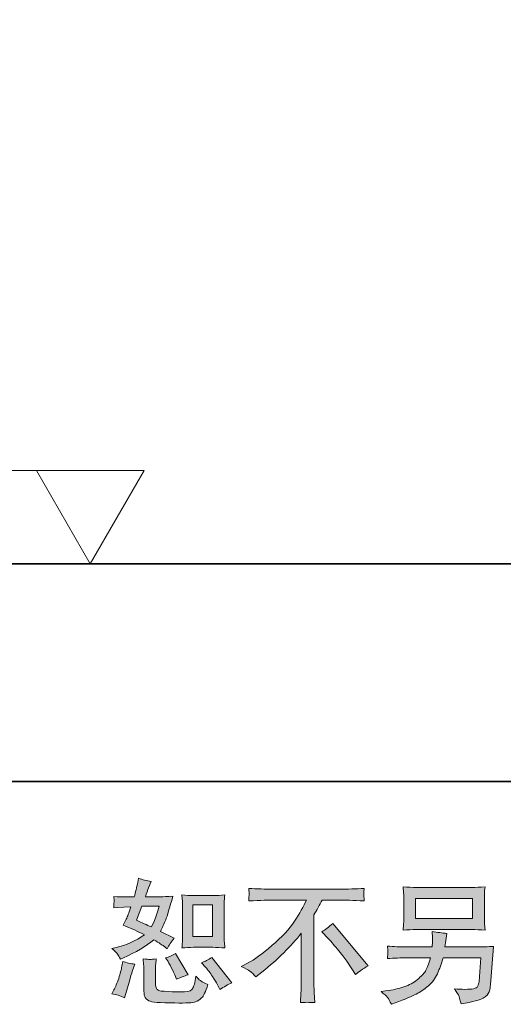
# Model space of a CAD drawing. Units: inches. Extents: x -467 to 1087, y -258 to 866.
# Drawn here: x 489 to 621, y -257 to 12 of the extents above; entities that cross this region are included whole.
import ezdxf

# ---------------------------------------------------------------- set-up
doc = ezdxf.new("R2010")
doc.units = ezdxf.units.IN
doc.header["$MEASUREMENT"] = 0
doc.layers.add('图层 1', color=7, linetype='Continuous')

msp = doc.modelspace()

# ---------------------------------------------------------------- hatches: boundary and pattern name
at = {"layer": '图层 1'}
h = msp.add_hatch(color=7, dxfattribs=at)
h.dxf.hatch_style = 2
h.paths.add_polyline_path([(536.54, -229.85), (541.84, -229.85), (541.84, -238.43), (536.54, -238.43)])
edge = h.paths.add_edge_path()
edge.add_spline(control_points=[(540, -246.86), (540.6, -247.56), (541.22, -248.4), (541.86, -249.39), (542.5, -250.38), (542.94, -251.08), (543.18, -251.49), (543.18, -251.49), (543.9, -252.93), (543.9, -252.93), (544.97, -252.21), (546.06, -251.6), (547.19, -251.09), (547.19, -251.09), (541.7, -244.22), (541.7, -244.22), (540.74, -244.78), (539.8, -245.25), (538.88, -245.63), (538.88, -245.63), (540, -246.86), (540, -246.86)], knot_values=[0, 0, 0, 0, 1, 1, 1, 2, 2, 2, 3, 3, 3, 4, 4, 4, 5, 5, 5, 6, 6, 6, 7, 7, 7, 7], degree=3, periodic=0)
edge = h.paths.add_edge_path()
edge.add_spline(control_points=[(529.56, -245.02), (529.77, -245.35), (530.12, -245.99), (530.6, -246.95), (531.09, -247.9), (531.41, -248.57), (531.58, -248.96), (531.58, -248.96), (532.05, -250.15), (532.05, -250.15), (533.04, -249.69), (534.1, -249.28), (535.23, -248.92), (535.23, -248.92), (531.8, -243.14), (531.8, -243.14), (530.88, -243.67), (529.97, -244.05), (529.05, -244.29), (529.05, -244.29), (529.56, -245.02), (529.56, -245.02)], knot_values=[0, 0, 0, 0, 1, 1, 1, 2, 2, 2, 3, 3, 3, 4, 4, 4, 5, 5, 5, 6, 6, 6, 7, 7, 7, 7], degree=3, periodic=0)
edge = h.paths.add_edge_path()
edge.add_spline(control_points=[(522.58, -230.19), (522.58, -230.19), (527.32, -230.19), (527.32, -230.19), (527.32, -230.19), (526.92, -231.42), (526.92, -231.42), (526.92, -231.42), (526.3, -233.4), (526.3, -233.4), (526.13, -233.86), (525.76, -234.68), (525.18, -235.86), (523.91, -235.31), (522.54, -234.7), (521.1, -234.05), (521.1, -234.05), (522.58, -230.19), (522.58, -230.19)], knot_values=[0, 0, 0, 0, 1, 1, 1, 2, 2, 2, 3, 3, 3, 4, 4, 4, 5, 5, 5, 6, 6, 6, 6], degree=3, periodic=0)
edge = h.paths.add_edge_path()
edge.add_spline(control_points=[(536.65, -241.42), (536.65, -241.42), (541.94, -241.42), (541.94, -241.42), (542.97, -241.42), (544.06, -241.48), (545.25, -241.6), (545.25, -241.6), (545.11, -240.05), (545.11, -240.05), (545.09, -239.83), (545.07, -239.36), (545.07, -238.58), (545.07, -238.58), (545.07, -230.01), (545.07, -230.01), (545.07, -229.44), (545.07, -228.98), (545.09, -228.63), (545.1, -228.28), (545.16, -227.78), (545.25, -227.11), (544.11, -227.23), (543.01, -227.3), (541.98, -227.3), (541.98, -227.3), (536.65, -227.3), (536.65, -227.3), (535.63, -227.3), (534.58, -227.23), (533.52, -227.11), (533.64, -228.5), (533.7, -229.46), (533.7, -230.01), (533.7, -230.01), (533.7, -238.58), (533.7, -238.58), (533.7, -239.02), (533.68, -239.48), (533.65, -239.97), (533.61, -240.45), (533.57, -240.99), (533.52, -241.6), (534.61, -241.48), (535.65, -241.42), (536.65, -241.42)], knot_values=[0, 0, 0, 0, 0.352778, 0.352778, 0.352778, 0.705556, 0.705556, 0.705556, 1.058333, 1.058333, 1.058333, 1.411111, 1.411111, 1.411111, 1.763889, 1.763889, 1.763889, 2.116667, 2.116667, 2.116667, 2.469444, 2.469444, 2.469444, 2.822222, 2.822222, 2.822222, 3.175, 3.175, 3.175, 3.527778, 3.527778, 3.527778, 3.880556, 3.880556, 3.880556, 4.233333, 4.233333, 4.233333, 4.586111, 4.586111, 4.586111, 4.938889, 4.938889, 4.938889, 5.291667, 5.291667, 5.291667, 5.291667], degree=3, periodic=0)
edge.add_line((536.65, -241.42), (536.65, -241.42))
edge = h.paths.add_edge_path()
edge.add_spline(control_points=[(517.85, -255.17), (517.85, -255.17), (518.17, -254.02), (518.17, -254.02), (518.17, -254.02), (519.07, -250.94), (519.07, -250.94), (519.48, -249.48), (519.77, -248.51), (519.94, -248.05), (519.94, -248.05), (520.63, -246.03), (520.63, -246.03), (519.5, -245.86), (518.4, -245.61), (517.34, -245.27), (517.34, -245.27), (517.12, -246.54), (517.12, -246.54), (516.95, -247.5), (516.66, -248.62), (516.24, -249.9), (515.81, -251.17), (515.38, -252.22), (514.92, -253.04), (514.92, -253.04), (514.34, -254.09), (514.34, -254.09), (515.57, -254.31), (516.74, -254.67), (517.85, -255.17)], knot_values=[0, 0, 0, 0, 0.352778, 0.352778, 0.352778, 0.705556, 0.705556, 0.705556, 1.058333, 1.058333, 1.058333, 1.411111, 1.411111, 1.411111, 1.763889, 1.763889, 1.763889, 2.116667, 2.116667, 2.116667, 2.469444, 2.469444, 2.469444, 2.822222, 2.822222, 2.822222, 3.175, 3.175, 3.175, 3.527778, 3.527778, 3.527778, 3.527778], degree=3, periodic=0)
edge.add_line((517.85, -255.17), (517.85, -255.17))
edge = h.paths.add_edge_path()
edge.add_spline(control_points=[(524.83, -244.74), (524.47, -244.73), (523.84, -244.67), (522.92, -244.55), (522.92, -244.55), (523.06, -246.17), (523.06, -246.17), (523.09, -246.42), (523.1, -246.92), (523.1, -247.69), (523.1, -247.69), (523.1, -252.64), (523.1, -252.64), (523.1, -253.68), (523.18, -254.41), (523.34, -254.85), (523.51, -255.28), (523.89, -255.68), (524.51, -256.04), (525.12, -256.4), (527.47, -256.6), (531.57, -256.62), (534.68, -256.67), (536.56, -256.57), (537.21, -256.33), (537.86, -256.09), (538.42, -255.73), (538.91, -255.24), (539.39, -254.76), (539.97, -253.55), (540.64, -251.6), (539.36, -251.02), (538.57, -250.57), (538.25, -250.27), (537.94, -249.97), (537.64, -249.64), (537.35, -249.28), (537.35, -249.28), (537.24, -249.93), (537.24, -249.93), (536.98, -251.5), (536.64, -252.51), (536.23, -252.97), (535.82, -253.43), (534.78, -253.64), (533.12, -253.62), (532.28, -253.62), (531.53, -253.6), (530.88, -253.55), (530.88, -253.55), (528.71, -253.4), (528.71, -253.4), (528.04, -253.4), (527.54, -253.33), (527.21, -253.19), (526.89, -253.07), (526.66, -252.88), (526.53, -252.64), (526.39, -252.4), (526.33, -251.94), (526.33, -251.27), (526.33, -251.27), (526.33, -247.69), (526.33, -247.69), (526.33, -247.14), (526.33, -246.66), (526.34, -246.25), (526.35, -245.86), (526.41, -245.29), (526.51, -244.55), (525.74, -244.69), (525.18, -244.75), (524.83, -244.74)], knot_values=[0, 0, 0, 0, 0.352778, 0.352778, 0.352778, 0.705556, 0.705556, 0.705556, 1.058333, 1.058333, 1.058333, 1.411111, 1.411111, 1.411111, 1.763889, 1.763889, 1.763889, 2.116667, 2.116667, 2.116667, 2.469444, 2.469444, 2.469444, 2.822222, 2.822222, 2.822222, 3.175, 3.175, 3.175, 3.527778, 3.527778, 3.527778, 3.880556, 3.880556, 3.880556, 4.233333, 4.233333, 4.233333, 4.586111, 4.586111, 4.586111, 4.938889, 4.938889, 4.938889, 5.291667, 5.291667, 5.291667, 5.644444, 5.644444, 5.644444, 5.997222, 5.997222, 5.997222, 6.35, 6.35, 6.35, 6.702778, 6.702778, 6.702778, 7.055556, 7.055556, 7.055556, 7.408333, 7.408333, 7.408333, 7.761111, 7.761111, 7.761111, 8.113889, 8.113889, 8.113889, 8.466667, 8.466667, 8.466667, 8.466667], degree=3, periodic=0)
edge.add_line((524.83, -244.74), (524.83, -244.74))
edge = h.paths.add_edge_path()
edge.add_spline(control_points=[(515.95, -243.28), (516.18, -243.62), (516.42, -244.07), (516.69, -244.62), (516.69, -244.62), (517.52, -244.26), (517.52, -244.26), (520.94, -242.79), (523.73, -241.15), (525.87, -239.34), (527.34, -240.28), (528.17, -240.83), (528.36, -240.97), (528.36, -240.97), (529.45, -241.87), (529.45, -241.87), (529.98, -240.86), (530.63, -239.89), (531.4, -238.95), (531.4, -238.95), (527.64, -237.07), (527.64, -237.07), (528.19, -236.01), (528.68, -234.94), (529.09, -233.9), (529.5, -232.85), (530.16, -230.69), (531.07, -227.42), (529.39, -227.56), (528.29, -227.63), (527.79, -227.63), (527.79, -227.63), (523.56, -227.63), (523.56, -227.63), (523.85, -226.6), (524.13, -225.77), (524.42, -225.14), (524.42, -225.14), (525.15, -223.48), (525.15, -223.48), (523.87, -223.28), (522.71, -222.98), (521.68, -222.57), (521.68, -222.57), (521.46, -223.66), (521.46, -223.66), (521.17, -225.05), (520.85, -226.38), (520.48, -227.63), (520.48, -227.63), (517.67, -227.67), (517.67, -227.67), (517.16, -227.69), (516.23, -227.65), (514.88, -227.52), (514.88, -227.52), (514.99, -228.61), (514.99, -228.61), (514.99, -228.77), (514.98, -229.05), (514.95, -229.44), (514.95, -229.44), (514.88, -230.6), (514.88, -230.6), (514.88, -230.6), (516, -230.52), (516, -230.52), (516, -230.52), (517.67, -230.42), (517.67, -230.42), (517.67, -230.42), (519.58, -230.38), (519.58, -230.38), (519.05, -231.97), (518.63, -233.08), (518.32, -233.7), (518.32, -233.7), (517.48, -235.37), (517.48, -235.37), (519.61, -236.26), (521.53, -237.13), (523.27, -237.97), (520.88, -239.7), (518.3, -240.87), (515.53, -241.48), (515.53, -241.48), (514.38, -241.73), (514.38, -241.73), (515.2, -242.43), (515.73, -242.95), (515.95, -243.28)], knot_values=[0, 0, 0, 0, 0.352778, 0.352778, 0.352778, 0.705556, 0.705556, 0.705556, 1.058333, 1.058333, 1.058333, 1.411111, 1.411111, 1.411111, 1.763889, 1.763889, 1.763889, 2.116667, 2.116667, 2.116667, 2.469444, 2.469444, 2.469444, 2.822222, 2.822222, 2.822222, 3.175, 3.175, 3.175, 3.527778, 3.527778, 3.527778, 3.880556, 3.880556, 3.880556, 4.233333, 4.233333, 4.233333, 4.586111, 4.586111, 4.586111, 4.938889, 4.938889, 4.938889, 5.291667, 5.291667, 5.291667, 5.644444, 5.644444, 5.644444, 5.997222, 5.997222, 5.997222, 6.35, 6.35, 6.35, 6.702778, 6.702778, 6.702778, 7.055556, 7.055556, 7.055556, 7.408333, 7.408333, 7.408333, 7.761111, 7.761111, 7.761111, 8.113889, 8.113889, 8.113889, 8.466667, 8.466667, 8.466667, 8.819444, 8.819444, 8.819444, 9.172222, 9.172222, 9.172222, 9.525, 9.525, 9.525, 9.877778, 9.877778, 9.877778, 10.230556, 10.230556, 10.230556, 10.583333, 10.583333, 10.583333, 10.583333], degree=3, periodic=0)
edge.add_line((515.95, -243.28), (515.95, -243.28))
h = msp.add_hatch(color=7, dxfattribs=at)
h.dxf.hatch_style = 2
edge = h.paths.add_edge_path()
edge.add_spline(control_points=[(571.75, -237.15), (572.69, -236.6), (573.67, -235.85), (574.71, -234.91), (574.71, -234.91), (584.4, -246.44), (584.4, -246.44), (582.93, -247.33), (581.77, -248.14), (580.93, -248.85), (580.93, -248.85), (578.76, -245.5), (578.76, -245.5), (578.25, -244.73), (577.46, -243.68), (576.39, -242.37), (575.32, -241.05), (574.37, -239.96), (573.55, -239.07), (573.55, -239.07), (571.75, -237.15), (571.75, -237.15)], knot_values=[0, 0, 0, 0, 1, 1, 1, 2, 2, 2, 3, 3, 3, 4, 4, 4, 5, 5, 5, 6, 6, 6, 7, 7, 7, 7], degree=3, periodic=0)
edge = h.paths.add_edge_path()
edge.add_spline(control_points=[(549.66, -246.67), (549.66, -246.67), (551.62, -245.66), (551.62, -245.66), (553.25, -244.81), (555.42, -243.23), (558.12, -240.93), (560.82, -238.63), (562.87, -236.42), (564.27, -234.28), (565.66, -232.14), (566.76, -230.24), (567.54, -228.52), (567.54, -228.52), (558.7, -228.52), (558.7, -228.52), (557.35, -228.52), (555.04, -228.6), (551.76, -228.74), (551.81, -228.24), (551.83, -227.86), (551.84, -227.61), (551.86, -227.37), (551.87, -227.15), (551.88, -226.96), (551.9, -226.77), (551.86, -226.22), (551.76, -225.32), (554, -225.46), (556.25, -225.54), (558.52, -225.54), (558.52, -225.54), (576.47, -225.54), (576.47, -225.54), (578.76, -225.54), (581.05, -225.46), (583.34, -225.32), (583.26, -225.84), (583.22, -226.21), (583.2, -226.43), (583.19, -226.63), (583.19, -226.84), (583.2, -227), (583.22, -227.19), (583.26, -227.77), (583.34, -228.74), (580.18, -228.6), (577.94, -228.52), (576.61, -228.52), (576.61, -228.52), (571.84, -228.52), (571.84, -228.52), (571.12, -229.87), (570.36, -231.22), (569.57, -232.57), (569.57, -232.57), (569.57, -250.5), (569.57, -250.5), (569.54, -251.32), (569.58, -252.41), (569.67, -253.79), (569.67, -253.79), (569.82, -256.53), (569.82, -256.53), (568.34, -256.41), (567.02, -256.41), (565.89, -256.53), (565.96, -255.21), (566.02, -254.11), (566.07, -253.26), (566.12, -252.4), (566.14, -251.51), (566.14, -250.57), (566.14, -250.57), (566.14, -237.56), (566.14, -237.56), (563.35, -241.13), (559.76, -244.67), (555.37, -248.19), (555.37, -248.19), (553.75, -249.49), (553.75, -249.49), (553.1, -248.76), (552.55, -248.25), (552.1, -247.93), (551.66, -247.62), (550.84, -247.2), (549.66, -246.67)], knot_values=[0, 0, 0, 0, 0.352778, 0.352778, 0.352778, 0.705556, 0.705556, 0.705556, 1.058333, 1.058333, 1.058333, 1.411111, 1.411111, 1.411111, 1.763889, 1.763889, 1.763889, 2.116667, 2.116667, 2.116667, 2.469444, 2.469444, 2.469444, 2.822222, 2.822222, 2.822222, 3.175, 3.175, 3.175, 3.527778, 3.527778, 3.527778, 3.880556, 3.880556, 3.880556, 4.233333, 4.233333, 4.233333, 4.586111, 4.586111, 4.586111, 4.938889, 4.938889, 4.938889, 5.291667, 5.291667, 5.291667, 5.644444, 5.644444, 5.644444, 5.997222, 5.997222, 5.997222, 6.35, 6.35, 6.35, 6.702778, 6.702778, 6.702778, 7.055556, 7.055556, 7.055556, 7.408333, 7.408333, 7.408333, 7.761111, 7.761111, 7.761111, 8.113889, 8.113889, 8.113889, 8.466667, 8.466667, 8.466667, 8.819444, 8.819444, 8.819444, 9.172222, 9.172222, 9.172222, 9.525, 9.525, 9.525, 9.877778, 9.877778, 9.877778, 10.230556, 10.230556, 10.230556, 10.230556], degree=3, periodic=0)
edge.add_line((549.66, -246.67), (549.66, -246.67))
h = msp.add_hatch(color=7, dxfattribs=at)
h.dxf.hatch_style = 2
h.paths.add_polyline_path([(597.36, -228.05), (612.92, -228.05), (612.92, -233.59), (597.36, -233.59)])
edge = h.paths.add_edge_path()
edge.add_spline(control_points=[(589.68, -255.08), (589.98, -255.45), (590.34, -256.09), (590.75, -256.98), (590.75, -256.98), (591.79, -256.58), (591.79, -256.58), (594.52, -255.57), (596.43, -254.78), (597.53, -254.19), (598.61, -253.62), (599.71, -252.88), (600.79, -251.99), (601.88, -251.1), (602.71, -249.98), (603.31, -248.63), (603.9, -247.28), (604.42, -245.84), (604.88, -244.29), (604.88, -244.29), (615.21, -244.29), (615.21, -244.29), (615.21, -244.29), (614.85, -249.39), (614.85, -249.39), (614.78, -250.14), (614.73, -250.64), (614.71, -250.92), (614.68, -251.2), (614.54, -251.61), (614.29, -252.13), (614.03, -252.67), (612.86, -252.91), (610.77, -252.9), (609.83, -252.9), (608.91, -252.85), (608.02, -252.75), (608.72, -253.86), (609.11, -254.49), (609.18, -254.64), (609.25, -254.8), (609.46, -255.55), (609.79, -256.87), (613, -256.29), (615.02, -255.76), (615.84, -255.28), (616.68, -254.8), (617.21, -254.23), (617.44, -253.6), (617.67, -252.96), (617.84, -251.93), (617.96, -250.51), (617.96, -250.51), (618.68, -241.16), (618.68, -241.16), (617.09, -241.26), (615.62, -241.31), (614.27, -241.31), (614.27, -241.31), (605.38, -241.31), (605.38, -241.31), (605.38, -241.31), (605.49, -240.22), (605.49, -240.22), (605.49, -240.22), (605.67, -238.92), (605.67, -238.92), (605.67, -238.92), (605.85, -237.62), (605.85, -237.62), (604.65, -237.52), (603.32, -237.34), (601.88, -237.08), (601.88, -237.08), (601.95, -238.81), (601.95, -238.81), (601.95, -238.81), (601.99, -239.46), (601.99, -239.46), (601.99, -239.61), (601.97, -239.85), (601.95, -240.2), (601.93, -240.55), (601.91, -240.92), (601.91, -241.31), (601.91, -241.31), (595.15, -241.31), (595.15, -241.31), (593.13, -241.31), (591.31, -241.23), (589.7, -241.08), (589.7, -241.08), (589.77, -242.17), (589.77, -242.17), (589.79, -242.61), (589.81, -242.85), (589.79, -242.91), (589.78, -242.97), (589.76, -243.13), (589.75, -243.38), (589.74, -243.63), (589.72, -244.02), (589.7, -244.51), (591.46, -244.37), (593.28, -244.29), (595.15, -244.29), (595.15, -244.29), (601.44, -244.29), (601.44, -244.29), (600.94, -246.01), (600.47, -247.21), (600.03, -247.91), (599.6, -248.61), (598.87, -249.38), (597.84, -250.23), (596.82, -251.09), (595.6, -251.75), (594.18, -252.22), (592.76, -252.69), (591.08, -253.07), (589.16, -253.33), (589.16, -253.33), (587.93, -253.51), (587.93, -253.51), (588.79, -254.19), (589.37, -254.7), (589.68, -255.08)], knot_values=[0, 0, 0, 0, 0.352778, 0.352778, 0.352778, 0.705556, 0.705556, 0.705556, 1.058333, 1.058333, 1.058333, 1.411111, 1.411111, 1.411111, 1.763889, 1.763889, 1.763889, 2.116667, 2.116667, 2.116667, 2.469444, 2.469444, 2.469444, 2.822222, 2.822222, 2.822222, 3.175, 3.175, 3.175, 3.527778, 3.527778, 3.527778, 3.880556, 3.880556, 3.880556, 4.233333, 4.233333, 4.233333, 4.586111, 4.586111, 4.586111, 4.938889, 4.938889, 4.938889, 5.291667, 5.291667, 5.291667, 5.644444, 5.644444, 5.644444, 5.997222, 5.997222, 5.997222, 6.35, 6.35, 6.35, 6.702778, 6.702778, 6.702778, 7.055556, 7.055556, 7.055556, 7.408333, 7.408333, 7.408333, 7.761111, 7.761111, 7.761111, 8.113889, 8.113889, 8.113889, 8.466667, 8.466667, 8.466667, 8.819444, 8.819444, 8.819444, 9.172222, 9.172222, 9.172222, 9.525, 9.525, 9.525, 9.877778, 9.877778, 9.877778, 10.230556, 10.230556, 10.230556, 10.583333, 10.583333, 10.583333, 10.936111, 10.936111, 10.936111, 11.288889, 11.288889, 11.288889, 11.641667, 11.641667, 11.641667, 11.994444, 11.994444, 11.994444, 12.347222, 12.347222, 12.347222, 12.7, 12.7, 12.7, 13.052778, 13.052778, 13.052778, 13.405556, 13.405556, 13.405556, 13.758333, 13.758333, 13.758333, 14.111111, 14.111111, 14.111111, 14.463889, 14.463889, 14.463889, 14.816667, 14.816667, 14.816667, 14.816667], degree=3, periodic=0)
edge.add_line((589.68, -255.08), (589.68, -255.08))
edge = h.paths.add_edge_path()
edge.add_spline(control_points=[(597.67, -236.58), (597.67, -236.58), (612.58, -236.58), (612.58, -236.58), (613.85, -236.58), (615.11, -236.64), (616.33, -236.77), (616.33, -236.77), (616.19, -234.98), (616.19, -234.98), (616.17, -234.74), (616.15, -234.13), (616.15, -233.12), (616.15, -233.12), (616.15, -228.58), (616.15, -228.58), (616.15, -227.74), (616.16, -227.1), (616.17, -226.68), (616.18, -226.26), (616.24, -225.66), (616.33, -224.89), (615.11, -225.01), (613.85, -225.07), (612.58, -225.07), (612.58, -225.07), (597.71, -225.07), (597.71, -225.07), (596.43, -225.07), (595.18, -225.01), (593.95, -224.89), (593.95, -224.89), (594.09, -226.62), (594.09, -226.62), (594.12, -226.9), (594.13, -227.55), (594.13, -228.58), (594.13, -228.58), (594.13, -233.09), (594.13, -233.09), (594.13, -233.89), (594.12, -234.51), (594.09, -234.95), (594.07, -235.38), (594.02, -235.99), (593.95, -236.77), (595.18, -236.64), (596.42, -236.58), (597.67, -236.58)], knot_values=[0, 0, 0, 0, 0.352778, 0.352778, 0.352778, 0.705556, 0.705556, 0.705556, 1.058333, 1.058333, 1.058333, 1.411111, 1.411111, 1.411111, 1.763889, 1.763889, 1.763889, 2.116667, 2.116667, 2.116667, 2.469444, 2.469444, 2.469444, 2.822222, 2.822222, 2.822222, 3.175, 3.175, 3.175, 3.527778, 3.527778, 3.527778, 3.880556, 3.880556, 3.880556, 4.233333, 4.233333, 4.233333, 4.586111, 4.586111, 4.586111, 4.938889, 4.938889, 4.938889, 5.291667, 5.291667, 5.291667, 5.644444, 5.644444, 5.644444, 5.644444], degree=3, periodic=0)
edge.add_line((597.67, -236.58), (597.67, -236.58))

# ---------------------------------------------------------------- linework, layer by layer
at = {"layer": '图层 1', "color": 7, "lineweight": 35}
for points in [[(1071.51, -196.13), (-467.18, -196.13), (-467.18, 800.52), (1071.51, 800.52), (1071.51, -196.13)], [(439.23, -136.7), (750.8, -136.7)]]:
    msp.add_lwpolyline(points, dxfattribs=at)
at = {"layer": '图层 1', "color": 7, "lineweight": 9}
for points in [[(392.01, -111.24), (493.75, -111.24)], [(493.75, -111.24), (508.47, -136.7), (523.17, -111.24), (493.75, -111.24)]]:
    msp.add_lwpolyline(points, dxfattribs=at)
at = {"layer": '图层 1', "color": 7, "lineweight": 0}
for points in [[(597.36, -228.05), (612.92, -228.05), (612.92, -233.59), (597.36, -233.59), (597.36, -228.05)], [(536.54, -229.85), (541.84, -229.85), (541.84, -238.43), (536.54, -238.43), (536.54, -229.85)]]:
    msp.add_lwpolyline(points, dxfattribs=at)
for points, knots in [([(515.95, -243.28), (516.18, -243.62), (516.42, -244.07), (516.69, -244.62), (516.69, -244.62), (517.52, -244.26), (517.52, -244.26), (520.94, -242.79), (523.73, -241.15), (525.87, -239.34), (527.34, -240.28), (528.17, -240.83), (528.36, -240.97), (528.36, -240.97), (529.45, -241.87), (529.45, -241.87), (529.98, -240.86), (530.63, -239.89), (531.4, -238.95), (531.4, -238.95), (527.64, -237.07), (527.64, -237.07), (528.19, -236.01), (528.68, -234.94), (529.09, -233.9), (529.5, -232.85), (530.16, -230.69), (531.07, -227.42), (529.39, -227.56), (528.29, -227.63), (527.79, -227.63), (527.79, -227.63), (523.56, -227.63), (523.56, -227.63), (523.85, -226.6), (524.13, -225.77), (524.42, -225.14), (524.42, -225.14), (525.15, -223.48), (525.15, -223.48), (523.87, -223.28), (522.71, -222.98), (521.68, -222.57), (521.68, -222.57), (521.46, -223.66), (521.46, -223.66), (521.17, -225.05), (520.85, -226.38), (520.48, -227.63), (520.48, -227.63), (517.67, -227.67), (517.67, -227.67), (517.16, -227.69), (516.23, -227.65), (514.88, -227.52), (514.88, -227.52), (514.99, -228.61), (514.99, -228.61), (514.99, -228.77), (514.98, -229.05), (514.95, -229.44), (514.95, -229.44), (514.88, -230.6), (514.88, -230.6), (514.88, -230.6), (516, -230.52), (516, -230.52), (516, -230.52), (517.67, -230.42), (517.67, -230.42), (517.67, -230.42), (519.58, -230.38), (519.58, -230.38), (519.05, -231.97), (518.63, -233.08), (518.32, -233.7), (518.32, -233.7), (517.48, -235.37), (517.48, -235.37), (519.61, -236.26), (521.53, -237.13), (523.27, -237.97), (520.88, -239.7), (518.3, -240.87), (515.53, -241.48), (515.53, -241.48), (514.38, -241.73), (514.38, -241.73), (515.2, -242.43), (515.73, -242.95), (515.95, -243.28)], [0, 0, 0, 0, 1, 1, 1, 2, 2, 2, 3, 3, 3, 4, 4, 4, 5, 5, 5, 6, 6, 6, 7, 7, 7, 8, 8, 8, 9, 9, 9, 10, 10, 10, 11, 11, 11, 12, 12, 12, 13, 13, 13, 14, 14, 14, 15, 15, 15, 16, 16, 16, 17, 17, 17, 18, 18, 18, 19, 19, 19, 20, 20, 20, 21, 21, 21, 22, 22, 22, 23, 23, 23, 24, 24, 24, 25, 25, 25, 26, 26, 26, 27, 27, 27, 28, 28, 28, 29, 29, 29, 30, 30, 30, 30]), ([(549.66, -246.67), (549.66, -246.67), (551.62, -245.66), (551.62, -245.66), (553.25, -244.81), (555.42, -243.23), (558.12, -240.93), (560.82, -238.63), (562.87, -236.42), (564.27, -234.28), (565.66, -232.14), (566.76, -230.24), (567.54, -228.52), (567.54, -228.52), (558.7, -228.52), (558.7, -228.52), (557.35, -228.52), (555.04, -228.6), (551.76, -228.74), (551.81, -228.24), (551.83, -227.86), (551.84, -227.61), (551.86, -227.37), (551.87, -227.15), (551.88, -226.96), (551.9, -226.77), (551.86, -226.22), (551.76, -225.32), (554, -225.46), (556.25, -225.54), (558.52, -225.54), (558.52, -225.54), (576.47, -225.54), (576.47, -225.54), (578.76, -225.54), (581.05, -225.46), (583.34, -225.32), (583.26, -225.84), (583.22, -226.21), (583.2, -226.43), (583.19, -226.63), (583.19, -226.84), (583.2, -227), (583.22, -227.19), (583.26, -227.77), (583.34, -228.74), (580.18, -228.6), (577.94, -228.52), (576.61, -228.52), (576.61, -228.52), (571.84, -228.52), (571.84, -228.52), (571.12, -229.87), (570.36, -231.22), (569.57, -232.57), (569.57, -232.57), (569.57, -250.5), (569.57, -250.5), (569.54, -251.32), (569.58, -252.41), (569.67, -253.79), (569.67, -253.79), (569.82, -256.53), (569.82, -256.53), (568.34, -256.41), (567.02, -256.41), (565.89, -256.53), (565.96, -255.21), (566.02, -254.11), (566.07, -253.26), (566.12, -252.4), (566.14, -251.51), (566.14, -250.57), (566.14, -250.57), (566.14, -237.56), (566.14, -237.56), (563.35, -241.13), (559.76, -244.67), (555.37, -248.19), (555.37, -248.19), (553.75, -249.49), (553.75, -249.49), (553.1, -248.76), (552.55, -248.25), (552.1, -247.93), (551.66, -247.62), (550.84, -247.2), (549.66, -246.67)], [0, 0, 0, 0, 1, 1, 1, 2, 2, 2, 3, 3, 3, 4, 4, 4, 5, 5, 5, 6, 6, 6, 7, 7, 7, 8, 8, 8, 9, 9, 9, 10, 10, 10, 11, 11, 11, 12, 12, 12, 13, 13, 13, 14, 14, 14, 15, 15, 15, 16, 16, 16, 17, 17, 17, 18, 18, 18, 19, 19, 19, 20, 20, 20, 21, 21, 21, 22, 22, 22, 23, 23, 23, 24, 24, 24, 25, 25, 25, 26, 26, 26, 27, 27, 27, 28, 28, 28, 29, 29, 29, 29]), ([(597.67, -236.58), (597.67, -236.58), (612.58, -236.58), (612.58, -236.58), (613.85, -236.58), (615.11, -236.64), (616.33, -236.77), (616.33, -236.77), (616.19, -234.98), (616.19, -234.98), (616.17, -234.74), (616.15, -234.13), (616.15, -233.12), (616.15, -233.12), (616.15, -228.58), (616.15, -228.58), (616.15, -227.74), (616.16, -227.1), (616.17, -226.68), (616.18, -226.26), (616.24, -225.66), (616.33, -224.89), (615.11, -225.01), (613.85, -225.07), (612.58, -225.07), (612.58, -225.07), (597.71, -225.07), (597.71, -225.07), (596.43, -225.07), (595.18, -225.01), (593.95, -224.89), (593.95, -224.89), (594.09, -226.62), (594.09, -226.62), (594.12, -226.9), (594.13, -227.55), (594.13, -228.58), (594.13, -228.58), (594.13, -233.09), (594.13, -233.09), (594.13, -233.89), (594.12, -234.51), (594.09, -234.95), (594.07, -235.38), (594.02, -235.99), (593.95, -236.77), (595.18, -236.64), (596.42, -236.58), (597.67, -236.58)], [0, 0, 0, 0, 1, 1, 1, 2, 2, 2, 3, 3, 3, 4, 4, 4, 5, 5, 5, 6, 6, 6, 7, 7, 7, 8, 8, 8, 9, 9, 9, 10, 10, 10, 11, 11, 11, 12, 12, 12, 13, 13, 13, 14, 14, 14, 15, 15, 15, 16, 16, 16, 16]), ([(536.65, -241.42), (536.65, -241.42), (541.94, -241.42), (541.94, -241.42), (542.97, -241.42), (544.06, -241.48), (545.25, -241.6), (545.25, -241.6), (545.11, -240.05), (545.11, -240.05), (545.09, -239.83), (545.07, -239.36), (545.07, -238.58), (545.07, -238.58), (545.07, -230.01), (545.07, -230.01), (545.07, -229.44), (545.07, -228.98), (545.09, -228.63), (545.1, -228.28), (545.16, -227.78), (545.25, -227.11), (544.11, -227.23), (543.01, -227.3), (541.98, -227.3), (541.98, -227.3), (536.65, -227.3), (536.65, -227.3), (535.63, -227.3), (534.58, -227.23), (533.52, -227.11), (533.64, -228.5), (533.7, -229.46), (533.7, -230.01), (533.7, -230.01), (533.7, -238.58), (533.7, -238.58), (533.7, -239.02), (533.68, -239.48), (533.65, -239.97), (533.61, -240.45), (533.57, -240.99), (533.52, -241.6), (534.61, -241.48), (535.65, -241.42), (536.65, -241.42)], [0, 0, 0, 0, 1, 1, 1, 2, 2, 2, 3, 3, 3, 4, 4, 4, 5, 5, 5, 6, 6, 6, 7, 7, 7, 8, 8, 8, 9, 9, 9, 10, 10, 10, 11, 11, 11, 12, 12, 12, 13, 13, 13, 14, 14, 14, 15, 15, 15, 15]), ([(522.58, -230.19), (522.58, -230.19), (527.32, -230.19), (527.32, -230.19), (527.32, -230.19), (526.92, -231.42), (526.92, -231.42), (526.92, -231.42), (526.3, -233.4), (526.3, -233.4), (526.13, -233.86), (525.76, -234.68), (525.18, -235.86), (523.91, -235.31), (522.54, -234.7), (521.1, -234.05), (521.1, -234.05), (522.58, -230.19), (522.58, -230.19)], [0, 0, 0, 0, 1, 1, 1, 2, 2, 2, 3, 3, 3, 4, 4, 4, 5, 5, 5, 6, 6, 6, 6]), ([(571.75, -237.15), (572.69, -236.6), (573.67, -235.85), (574.71, -234.91), (574.71, -234.91), (584.4, -246.44), (584.4, -246.44), (582.93, -247.33), (581.77, -248.14), (580.93, -248.85), (580.93, -248.85), (578.76, -245.5), (578.76, -245.5), (578.25, -244.73), (577.46, -243.68), (576.39, -242.37), (575.32, -241.05), (574.37, -239.96), (573.55, -239.07), (573.55, -239.07), (571.75, -237.15), (571.75, -237.15)], [0, 0, 0, 0, 1, 1, 1, 2, 2, 2, 3, 3, 3, 4, 4, 4, 5, 5, 5, 6, 6, 6, 7, 7, 7, 7]), ([(589.68, -255.08), (589.98, -255.45), (590.34, -256.09), (590.75, -256.98), (590.75, -256.98), (591.79, -256.58), (591.79, -256.58), (594.52, -255.57), (596.43, -254.78), (597.53, -254.19), (598.61, -253.62), (599.71, -252.88), (600.79, -251.99), (601.88, -251.1), (602.71, -249.98), (603.31, -248.63), (603.9, -247.28), (604.42, -245.84), (604.88, -244.29), (604.88, -244.29), (615.21, -244.29), (615.21, -244.29), (615.21, -244.29), (614.85, -249.39), (614.85, -249.39), (614.78, -250.14), (614.73, -250.64), (614.71, -250.92), (614.68, -251.2), (614.54, -251.61), (614.29, -252.13), (614.03, -252.67), (612.86, -252.91), (610.77, -252.9), (609.83, -252.9), (608.91, -252.85), (608.02, -252.75), (608.72, -253.86), (609.11, -254.49), (609.18, -254.64), (609.25, -254.8), (609.46, -255.55), (609.79, -256.87), (613, -256.29), (615.02, -255.76), (615.84, -255.28), (616.68, -254.8), (617.21, -254.23), (617.44, -253.6), (617.67, -252.96), (617.84, -251.93), (617.96, -250.51), (617.96, -250.51), (618.68, -241.16), (618.68, -241.16), (617.09, -241.26), (615.62, -241.31), (614.27, -241.31), (614.27, -241.31), (605.38, -241.31), (605.38, -241.31), (605.38, -241.31), (605.49, -240.22), (605.49, -240.22), (605.49, -240.22), (605.67, -238.92), (605.67, -238.92), (605.67, -238.92), (605.85, -237.62), (605.85, -237.62), (604.65, -237.52), (603.32, -237.34), (601.88, -237.08), (601.88, -237.08), (601.95, -238.81), (601.95, -238.81), (601.95, -238.81), (601.99, -239.46), (601.99, -239.46), (601.99, -239.61), (601.97, -239.85), (601.95, -240.2), (601.93, -240.55), (601.91, -240.92), (601.91, -241.31), (601.91, -241.31), (595.15, -241.31), (595.15, -241.31), (593.13, -241.31), (591.31, -241.23), (589.7, -241.08), (589.7, -241.08), (589.77, -242.17), (589.77, -242.17), (589.79, -242.61), (589.81, -242.85), (589.79, -242.91), (589.78, -242.97), (589.76, -243.13), (589.75, -243.38), (589.74, -243.63), (589.72, -244.02), (589.7, -244.51), (591.46, -244.37), (593.28, -244.29), (595.15, -244.29), (595.15, -244.29), (601.44, -244.29), (601.44, -244.29), (600.94, -246.01), (600.47, -247.21), (600.03, -247.91), (599.6, -248.61), (598.87, -249.38), (597.84, -250.23), (596.82, -251.09), (595.6, -251.75), (594.18, -252.22), (592.76, -252.69), (591.08, -253.07), (589.16, -253.33), (589.16, -253.33), (587.93, -253.51), (587.93, -253.51), (588.79, -254.19), (589.37, -254.7), (589.68, -255.08)], [0, 0, 0, 0, 1, 1, 1, 2, 2, 2, 3, 3, 3, 4, 4, 4, 5, 5, 5, 6, 6, 6, 7, 7, 7, 8, 8, 8, 9, 9, 9, 10, 10, 10, 11, 11, 11, 12, 12, 12, 13, 13, 13, 14, 14, 14, 15, 15, 15, 16, 16, 16, 17, 17, 17, 18, 18, 18, 19, 19, 19, 20, 20, 20, 21, 21, 21, 22, 22, 22, 23, 23, 23, 24, 24, 24, 25, 25, 25, 26, 26, 26, 27, 27, 27, 28, 28, 28, 29, 29, 29, 30, 30, 30, 31, 31, 31, 32, 32, 32, 33, 33, 33, 34, 34, 34, 35, 35, 35, 36, 36, 36, 37, 37, 37, 38, 38, 38, 39, 39, 39, 40, 40, 40, 41, 41, 41, 42, 42, 42, 42]), ([(524.83, -244.74), (524.47, -244.73), (523.84, -244.67), (522.92, -244.55), (522.92, -244.55), (523.06, -246.17), (523.06, -246.17), (523.09, -246.42), (523.1, -246.92), (523.1, -247.69), (523.1, -247.69), (523.1, -252.64), (523.1, -252.64), (523.1, -253.68), (523.18, -254.41), (523.34, -254.85), (523.51, -255.28), (523.89, -255.68), (524.51, -256.04), (525.12, -256.4), (527.47, -256.6), (531.57, -256.62), (534.68, -256.67), (536.56, -256.57), (537.21, -256.33), (537.86, -256.09), (538.42, -255.73), (538.91, -255.24), (539.39, -254.76), (539.97, -253.55), (540.64, -251.6), (539.36, -251.02), (538.57, -250.57), (538.25, -250.27), (537.94, -249.97), (537.64, -249.64), (537.35, -249.28), (537.35, -249.28), (537.24, -249.93), (537.24, -249.93), (536.98, -251.5), (536.64, -252.51), (536.23, -252.97), (535.82, -253.43), (534.78, -253.64), (533.12, -253.62), (532.28, -253.62), (531.53, -253.6), (530.88, -253.55), (530.88, -253.55), (528.71, -253.4), (528.71, -253.4), (528.04, -253.4), (527.54, -253.33), (527.21, -253.19), (526.89, -253.07), (526.66, -252.88), (526.53, -252.64), (526.39, -252.4), (526.33, -251.94), (526.33, -251.27), (526.33, -251.27), (526.33, -247.69), (526.33, -247.69), (526.33, -247.14), (526.33, -246.66), (526.34, -246.25), (526.35, -245.86), (526.41, -245.29), (526.51, -244.55), (525.74, -244.69), (525.18, -244.75), (524.83, -244.74)], [0, 0, 0, 0, 1, 1, 1, 2, 2, 2, 3, 3, 3, 4, 4, 4, 5, 5, 5, 6, 6, 6, 7, 7, 7, 8, 8, 8, 9, 9, 9, 10, 10, 10, 11, 11, 11, 12, 12, 12, 13, 13, 13, 14, 14, 14, 15, 15, 15, 16, 16, 16, 17, 17, 17, 18, 18, 18, 19, 19, 19, 20, 20, 20, 21, 21, 21, 22, 22, 22, 23, 23, 23, 24, 24, 24, 24]), ([(529.56, -245.02), (529.77, -245.35), (530.12, -245.99), (530.6, -246.95), (531.09, -247.9), (531.41, -248.57), (531.58, -248.96), (531.58, -248.96), (532.05, -250.15), (532.05, -250.15), (533.04, -249.69), (534.1, -249.28), (535.23, -248.92), (535.23, -248.92), (531.8, -243.14), (531.8, -243.14), (530.88, -243.67), (529.97, -244.05), (529.05, -244.29), (529.05, -244.29), (529.56, -245.02), (529.56, -245.02)], [0, 0, 0, 0, 1, 1, 1, 2, 2, 2, 3, 3, 3, 4, 4, 4, 5, 5, 5, 6, 6, 6, 7, 7, 7, 7]), ([(540, -246.86), (540.6, -247.56), (541.22, -248.4), (541.86, -249.39), (542.5, -250.38), (542.94, -251.08), (543.18, -251.49), (543.18, -251.49), (543.9, -252.93), (543.9, -252.93), (544.97, -252.21), (546.06, -251.6), (547.19, -251.09), (547.19, -251.09), (541.7, -244.22), (541.7, -244.22), (540.74, -244.78), (539.8, -245.25), (538.88, -245.63), (538.88, -245.63), (540, -246.86), (540, -246.86)], [0, 0, 0, 0, 1, 1, 1, 2, 2, 2, 3, 3, 3, 4, 4, 4, 5, 5, 5, 6, 6, 6, 7, 7, 7, 7]), ([(517.85, -255.17), (517.85, -255.17), (518.17, -254.02), (518.17, -254.02), (518.17, -254.02), (519.07, -250.94), (519.07, -250.94), (519.48, -249.48), (519.77, -248.51), (519.94, -248.05), (519.94, -248.05), (520.63, -246.03), (520.63, -246.03), (519.5, -245.86), (518.4, -245.61), (517.34, -245.27), (517.34, -245.27), (517.12, -246.54), (517.12, -246.54), (516.95, -247.5), (516.66, -248.62), (516.24, -249.9), (515.81, -251.17), (515.38, -252.22), (514.92, -253.04), (514.92, -253.04), (514.34, -254.09), (514.34, -254.09), (515.57, -254.31), (516.74, -254.67), (517.85, -255.17)], [0, 0, 0, 0, 1, 1, 1, 2, 2, 2, 3, 3, 3, 4, 4, 4, 5, 5, 5, 6, 6, 6, 7, 7, 7, 8, 8, 8, 9, 9, 9, 10, 10, 10, 10])]:
    msp.add_open_spline(points, degree=3, knots=knots, dxfattribs=at)

doc.saveas('drawing.dxf')
